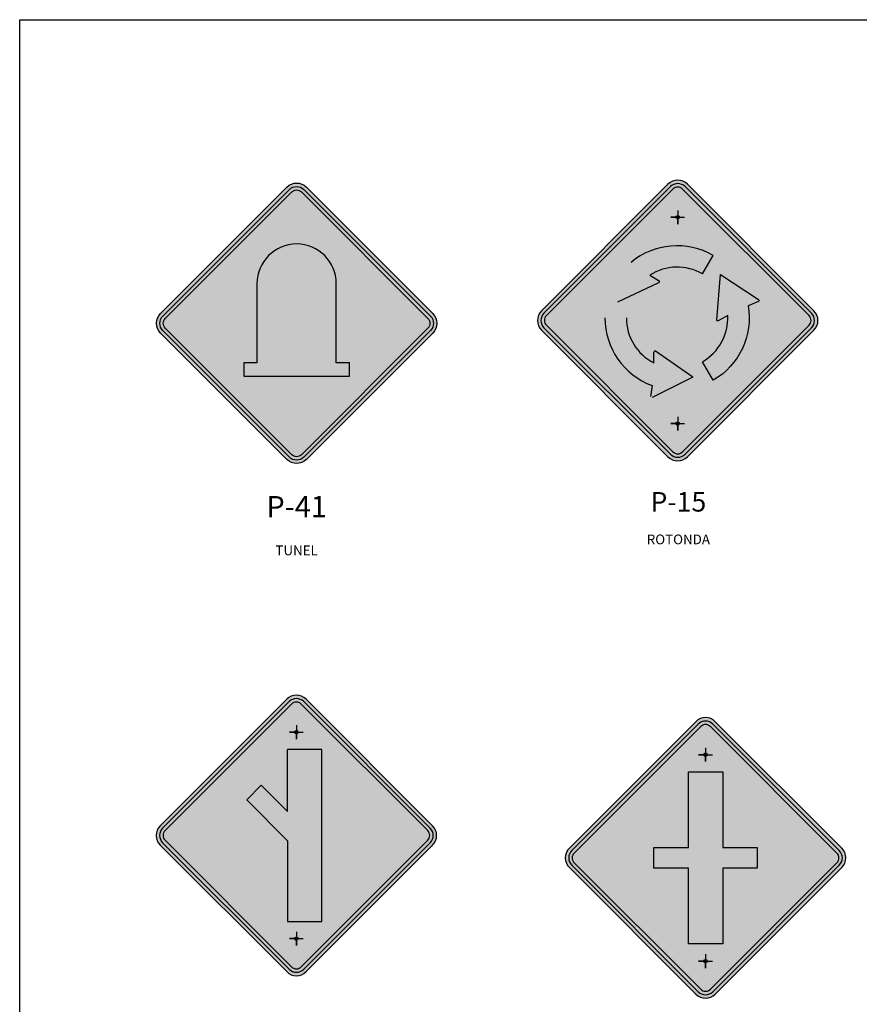
# Model space of a CAD drawing. Units: metres. Extents: x -141 to 817231, y -335 to 9084166.
# Drawn here: x 838 to 841, y -116 to -112 of the extents above; entities that cross this region are included whole.
import ezdxf
from ezdxf.enums import TextEntityAlignment as Align

# ---------------------------------------------------------------- set-up
doc = ezdxf.new("R2010")
doc.units = ezdxf.units.M
doc.header["$MEASUREMENT"] = 0
doc.layers.get('0').update_dxf_attribs({"color": 4, "linetype": 'CONTINUOUS'})
for name, color, linetype in [('cuadro señal', 2, 'CONTINUOUS'), ('DESCRIP', 5, 'CONTINUOUS'), ('Descripcion', 5, 'CONTINUOUS'), ('Señal in', 2, 'CONTINUOUS'), ('Señal in - borde de panel', 2, 'CONTINUOUS'), ('Señal in - Hacth Señales', 7, 'CONTINUOUS'), ('Señal in - Hatch Señales (color 52)', 52, 'CONTINUOUS')]:
    doc.layers.add(name, color=color, linetype=linetype)
doc.styles.add('SANSSERIFBOLD', font='sasb____.pfb', dxfattribs={"height": 13.5})
doc.styles.add('TECHNIC', font='arial.ttf', dxfattribs={"height": 7.5})

# ---------------------------------------------------------------- blocks, each defined once
blk = doc.blocks.new('R-15')
h = blk.add_hatch(color=52)
h.dxf.hatch_style = 1
h.paths.add_polyline_path([(-0.01839607013516478, 0.03363587362404669, 0.4142135623730258), (0.01839607013528066, 0.03363587362404891), (0.4966938936515809, 0.5119336971402922, 0.4142135623731297), (0.4966938936515808, 0.5487258374107861), (0.01839607013528055, 1.02702366092703, 0.4142135623730951), (-0.01839607013516905, 1.027023660927027), (-0.496693893651469, 0.5487258374106706, 0.4142135623731299), (-0.4966938936514646, 0.511933697140176)])
h.paths.add_polyline_path([(0.1473443961680232, 0.5326282157737552), (0.161799597964773, 0.704285367029371), (0.3058391737940452, 0.6092649656085372, -0.6010705037767902), (0.3051640723854211, 0.6021625829730483), (0.2663181768792812, 0.5860303534750955, -0.3139034708442148), (0.1338925958852997, 0.3039153263948151), (0.09349824522860216, 0.3738803978131671, 0.2803709702459622), (0.1892299768782095, 0.5489113306625626), (0.1533469985617826, 0.5287669147998512, -0.6015914498291853)], flags=16)
h.paths.add_polyline_path([(0.006503992970019652, 0.1400901890811781, -1), (-0.006503992969792278, 0.1400901890811781, -1)], flags=16)
h.paths.add_polyline_path([(-0.006503992969792278, 0.9205693454699002, -1), (0.006503992970019648, 0.9205693454699002, -1)], flags=16)
h = blk.add_hatch(color=52)
h.dxf.hatch_style = 1
h.paths.add_polyline_path([(1.13686837721616e-13, 0.9270733384398113, 0.4142135623730951), (-0.006503992969783212, 0.9205693454699002), (1.13686837721616e-13, 0.9205693454699002)])
h.paths.add_polyline_path([(1.13686837721616e-13, 0.9270733384398113), (1.13686837721616e-13, 0.9205693454699002), (0.006503992970010586, 0.9205693454699002, 0.4142135623730951)])
h.paths.add_polyline_path([(0.006503992970010586, 0.9205693454699002), (1.13686837721616e-13, 0.9205693454699002), (1.13686837721616e-13, 0.9140653524999891, 0.4142135623730951)])
h.paths.add_polyline_path([(1.13686837721616e-13, 0.9205693454699002), (-0.006503992969783212, 0.9205693454699002, 0.4142135623730951), (1.13686837721616e-13, 0.9140653524999891)])
h = blk.add_hatch(color=52)
h.dxf.hatch_style = 1
h.paths.add_polyline_path([(0.006503992970010586, 0.1400901890811781), (1.13686837721616e-13, 0.1400901890811781), (1.13686837721616e-13, 0.133586196111267, 0.4142135623730951)])
h.paths.add_polyline_path([(1.13686837721616e-13, 0.1400901890811781), (-0.006503992969783212, 0.1400901890811781, 0.4142135623730951), (1.13686837721616e-13, 0.133586196111267)])
h.paths.add_polyline_path([(1.13686837721616e-13, 0.1465941820510892, 0.4142135623730951), (-0.006503992969783212, 0.1400901890811781), (1.13686837721616e-13, 0.1400901890811781)])
h.paths.add_polyline_path([(1.13686837721616e-13, 0.1465941820510892), (1.13686837721616e-13, 0.1400901890811781), (0.006503992970010586, 0.1400901890811781, 0.4142135623730951)])
at = {"layer": 'cuadro señal'}
h = blk.add_hatch(color=1, dxfattribs=at)
edge = h.paths.add_edge_path()
edge.add_line((-0.1059488604404351, 0.7016051085764303), (-0.07056179253959272, 0.6806017485712061))
edge.add_arc((-0.07262352116345028, 0.6771280901272405), 0.004039435050146582, -64.81350538876808, 59.30950705186012, ccw=False)
edge.add_line((-0.07090447496671004, 0.6734726886395919), (-0.2267915289285156, 0.600162685595734))
edge.add_line((-0.2267915289285156, 0.600162690298248), (-0.2165212338419451, 0.7724148186580209))
edge.add_arc((-0.2124889598051141, 0.7721744022558426), 0.004039435050146582, 52.552525037211694, 176.5878580465209, ccw=False)
edge.add_line((-0.2100328464428003, 0.7753813525009576), (-0.1766389737957752, 0.7498059379334308))
edge.add_arc((-0.002438337213561681, 0.5400474306754859), 0.2726618658848943, 59.999999958488786, 129.7090166041152, ccw=False)
edge.add_line((0.1338925957384163, 0.7761795349561282), (0.09349824522871586, 0.7062144682402902))
edge.add_arc((-0.002438337213561681, 0.5400474306754859), 0.1918731648819627, 59.99999995848886, 122.6478173835289)
h = blk.add_hatch(color=1, dxfattribs=at)
edge = h.paths.add_edge_path()
edge.add_line((0.1617995979647731, 0.704285367029371), (0.3058391735140731, 0.6092649657932157))
edge.add_arc((0.3036148277354869, 0.6058931216382462), 0.004039435050146582, -67.4474749882122, 56.5878579875876, ccw=False)
edge.add_line((0.3051640730884628, 0.602162583265013), (0.2663181768793947, 0.5860303487725815))
edge.add_arc((-0.002438337213561681, 0.5400474306754859), 0.2726618658848943, -59.9999999584889, 9.709016501188216, ccw=False)
edge.add_line((0.1338925957384163, 0.3039153263948151), (0.09349824522871586, 0.3738803931106531))
edge.add_arc((-0.002438337213561681, 0.5400474306754859), 0.1918731648819627, 300.0000000415112, 362.6478174040611)
edge.add_line((0.1892299768782095, 0.5489113306625626), (0.1533469976853894, 0.5287669143903884))
edge.add_arc((0.1513695846808787, 0.5322892533349517), 0.004039435050146582, 175.1864946870096, 299.30950701282495, ccw=False)
edge.add_line((0.1473443961680232, 0.5326282157737552), (0.1617995979647731, 0.7042853670293567))
h = blk.add_hatch(color=1, dxfattribs=at)
edge = h.paths.add_edge_path()
edge.add_arc((-0.002438337213561681, 0.5400474306754859), 0.1918731648819627, 180, 242.6478174408518)
edge.add_line((-0.09059612807811845, 0.3696258480849224), (-0.09010021663925727, 0.4107736337673629))
edge.add_arc((-0.0860610748640056, 0.4107249532667652), 0.004039435050146582, 55.18649459718279, 179.3095070831578, ccw=False)
edge.add_line((-0.08375493269488743, 0.4140413876130964), (0.05767691947016829, 0.3156942394013527))
edge.add_line((0.05767691932328489, 0.3156942394013527), (-0.09663295131258565, 0.238462502872693))
edge.add_arc((-0.09844087957083048, 0.2420747681323689), 0.004039435050146582, 172.5525249073862, 296.58785798319434, ccw=False)
edge.add_line((-0.1024462381391231, 0.2425983468554023), (-0.09699421472396352, 0.2843060006178746))
edge.add_arc((-0.002438337213561681, 0.5400474306754859), 0.2726618658848943, 180, 249.70901652852, ccw=False)
edge.add_line((-0.2751002031171765, 0.5400474306754859), (-0.1943115020977757, 0.5400474306754859))
at = {"layer": 'Señal in'}
h = blk.add_hatch(color=52, dxfattribs=at)
edge = h.paths.add_edge_path()
edge.add_line((-0.5150899637868633, 0.4935376270050398), (-0.03679214027044964, 0.01523980348879661))
edge.add_arc((1.13686837721616e-13, 0.05203194375930309), 0.05203194375932377, 224.9999999999557, 314.9999999999557)
edge.add_line((0.03679214027056332, 0.01523980348879661), (0.515089963786636, 0.4935376270050398))
edge.add_arc((0.4782978235161863, 0.530329767275532), 0.05203194375923333, 314.9999999999667, 405.0000000000221)
edge.add_line((0.515089963786636, 0.5671219075460101), (0.03679214027056332, 1.045419731062282))
edge.add_arc((1.13686837721616e-13, 1.008627590791775), 0.05203194375924338, 45.00000000004427, 135.0000000000443)
edge.add_line((-0.03679214027044964, 1.045419731062282), (-0.5150899637868633, 0.5671219075460101))
edge.add_arc((-0.4782978235164137, 0.530329767275532), 0.05203194375922329, 134.9999999999779, 225.0000000000332)
edge = h.paths.add_edge_path(flags=16)
edge.add_arc((0, 0.05203194375928888), 0.03902395781944259, 225, 315)
edge.add_line((0.02759410520286565, 0.02443783855642323), (0.5058919287192793, 0.5027356620726664))
edge.add_arc((0.4782978235164137, 0.530329767275532), 0.03902395781944259, 315, 405.0000000000147)
edge.add_line((0.5058919287192793, 0.5579238724784119), (0.02759410520286565, 1.036221695994655))
edge.add_arc((0, 1.008627590791789), 0.03902395781944259, 45, 135)
edge.add_line((-0.02759410520286565, 1.036221695994655), (-0.5058919287191657, 0.5579238724784119))
edge.add_arc((-0.4782978235163, 0.530329767275532), 0.03902395781945264, 134.9999999999852, 225)
edge.add_line((-0.5058919287191657, 0.5027356620726664), (-0.02759410520286565, 0.02443783855642323))
h = blk.add_hatch(color=1, dxfattribs=at)
edge = h.paths.add_edge_path()
edge.add_arc((0, 0.05203194375928888), 0.03902395781944259, 225, 315)
edge.add_line((0.02759410520286565, 0.02443783855642323), (0.5058919287192793, 0.5027356620726664))
edge.add_arc((0.4782978235164137, 0.530329767275532), 0.03902395781944259, 315, 405.0000000000147)
edge.add_line((0.5058919287192793, 0.5579238724784119), (0.02759410520286565, 1.036221695994655))
edge.add_arc((0, 1.008627590791789), 0.03902395781944259, 45, 135)
edge.add_line((-0.02759410520286565, 1.036221695994655), (-0.5058919287191657, 0.5579238724784119))
edge.add_arc((-0.4782978235163, 0.530329767275532), 0.03902395781945264, 134.9999999999852, 225)
edge.add_line((-0.5058919287191657, 0.5027356620726664), (-0.02759410520286565, 0.02443783855642323))
edge = h.paths.add_edge_path(flags=16)
edge.add_arc((0, 0.05203194375927467), 0.0260159718795614, 225.0000000000885, 315.0000000000885)
edge.add_line((0.01839607013528166, 0.03363587362404985), (0.4966938936515817, 0.511933697140293))
edge.add_arc((0.4782978235163, 0.530329767275532), 0.02601597187965184, 315.0000000000664, 404.9999999999557)
edge.add_line((0.4966938936515817, 0.5487258374107853), (0.01839607013528166, 1.027023660927028))
edge.add_arc((0, 1.008627590791804), 0.02601597187964179, 44.99999999991148, 134.9999999999115)
edge.add_line((-0.01839607013516797, 1.027023660927028), (-0.4966938936513543, 0.5487258374107853))
edge.add_arc((-0.4782978235161863, 0.5303297672754184), 0.02601597187966189, 134.9999999996902, 224.9999999995795)
edge.add_line((-0.4966938936515817, 0.511933697140293), (-0.01839607013516797, 0.03363587362404985))
at = {"layer": 'cuadro señal'}
for p, q in [((0.09349824522860217, 0.7062144635377905), (0.1338925957384163, 0.7761795349561282)), ((-0.2267915289285156, 0.600162690298248), (-0.07090447496671004, 0.6734726886395919)), ((-0.1059488604404351, 0.7016051085764303), (-0.07056179253959272, 0.6806017485712061)), ((-0.09059612807811845, 0.3696258480849224), (-0.09010021663925727, 0.4107736337673771)), ((0.05767691932328489, 0.3156942394013527), (-0.08375493269488743, 0.4140413876130964))]:
    blk.add_line(p, q, dxfattribs=at)
for points in [[(-0.5150899637868633, 0.4935376270050398), (-0.03679214027044964, 0.01523980348879661, 0.4142135623730951), (0.03679214027056332, 0.01523980348879661), (0.515089963786636, 0.4935376270050398, 0.4142135623730951), (0.515089963786636, 0.5671219075460101), (0.03679214027056332, 1.045419731062282, 0.4142135623730951), (-0.03679214027044964, 1.045419731062282), (-0.5150899637868633, 0.5671219075460101, 0.4142135623730951)], [(-0.02759410520286565, 0.02443783855642323, 0.4142135623730951), (0.02759410520286565, 0.02443783855642323), (0.5058919287192793, 0.5027356620726664, 0.4142135623730951), (0.5058919287192793, 0.5579238724784119), (0.02759410520286565, 1.036221695994655, 0.4142135623730951), (-0.02759410520286565, 1.036221695994655), (-0.5058919287191657, 0.5579238724784119, 0.4142135623730951), (-0.5058919287191657, 0.5027356620726664)], [(-0.01839607013516797, 0.03363587362404985, 0.4142135623730926), (0.01839607013528166, 0.03363587362404985), (0.4966938936515817, 0.511933697140293, 0.4142135623731044), (0.4966938936515817, 0.5487258374107853), (0.01839607013528166, 1.027023660927028, 0.4142135623730956), (-0.01839607013516797, 1.027023660927028), (-0.4966938936513543, 0.5487258374107853, 0.4142135623730926), (-0.4966938936515817, 0.511933697140293)], [(0.1892299768782095, 0.5489113306625626), (0.1533469978323865, 0.5287669143903742, -0.6015913793239617), (0.1473443961680232, 0.5326282157737552), (0.1617995979647731, 0.704285367029371), (0.3058391735140731, 0.6092649657932299, -0.601070467898878), (0.3051640730884628, 0.602162583265013), (0.2663181768792811, 0.5860303534750955, -0.3139034708442148), (0.1338925958852997, 0.3039153263948151), (0.09349824522860217, 0.3738803978131671, 0.2803709702459624)]]:
    blk.add_lwpolyline(points, format="xyb", close=True, dxfattribs=at)
for points in [[(0.05767691932328489, 0.3156942394013527), (-0.09663295116570225, 0.2384625075752069)], [(-0.09699421472407721, 0.2843060006178746), (-0.1024462381391231, 0.2425983468554023)]]:
    blk.add_lwpolyline(points, dxfattribs=at)
for centre, radius, start, end in [((-0.002438337213561681, 0.5400474306754859), 0.2726618658848943, 59.99999995270493, 129.7090166092664), ((-0.002438337213561681, 0.5400474306754859), 0.1918731648819627, 59.99999995270493, 122.6478173442098), ((-0.07262352116345028, 0.6771280901272405), 0.004039435050146582, 295.1864946474541, 59.30950708626084), ((-0.002438337213561681, 0.5400474306754859), 0.2726618658848943, 180, 249.709016497228), ((-0.002438337213561681, 0.5400474306754859), 0.1918731648819627, 180, 242.6478174704557), ((-0.0860610748640056, 0.4107249532667652), 0.004039435050146582, 55.18649459719332, 179.3095070831585)]:
    blk.add_arc(centre, radius, start, end, dxfattribs=at)
at = {"layer": 'Señal in'}
for p, q in [((1.13686837721616e-13, 0.9465853173495162), (1.13686837721616e-13, 0.8945533735902842)), ((1.13686837721616e-13, 0.9205693454699002), (-0.0260159718795876, 0.9205693454699002)), ((1.13686837721616e-13, 0.9205693454699002), (-0.0260159718795876, 0.9205693454699002)), ((-0.0260159718795876, 0.9205693454699002), (0.0260159718795876, 0.9205693454699002)), ((1.13686837721616e-13, 0.8945533735902842), (1.13686837721616e-13, 0.9205693454699002)), ((1.13686837721616e-13, 0.8945533735902842), (1.13686837721616e-13, 0.9205693454699002)), ((1.13686837721616e-13, 0.1661061609607941), (1.13686837721616e-13, 0.1140742172015621)), ((1.13686837721616e-13, 0.1400901890811781), (-0.0260159718795876, 0.1400901890811781)), ((1.13686837721616e-13, 0.1400901890811781), (-0.0260159718795876, 0.1400901890811781)), ((-0.0260159718795876, 0.1400901890811781), (0.0260159718795876, 0.1400901890811781)), ((1.13686837721616e-13, 0.1140742172015621), (1.13686837721616e-13, 0.1400901890811781)), ((1.13686837721616e-13, 0.1140742172015621), (1.13686837721616e-13, 0.1400901890811781))]:
    blk.add_line(p, q, dxfattribs=at)
for centre in [(1.13686837721616e-13, 0.9205693454699002), (1.13686837721616e-13, 0.1400901890811781)]:
    blk.add_circle(centre, 0.006503992969905964, dxfattribs=at)
blk = doc.blocks.new('P-41')
at = {"layer": 'Señal in - Hacth Señales'}
h = blk.add_hatch(color=1, dxfattribs=at)
edge = h.paths.add_edge_path()
edge.add_arc((1.13686837721616e-13, 0.05203194375916098), 0.03902395781928181, 225, 315, ccw=False)
edge.add_line((-0.02759410520263827, 0.02443783855640902), (-0.505891928719052, 0.5027356620726806))
edge.add_arc((-0.4782978235161863, 0.5303297672755463), 0.03902395781944259, 135, 225, ccw=False)
edge.add_line((-0.505891928719052, 0.5579238724784119), (-0.02759410520263827, 1.036221695994712))
edge.add_arc((1.13686837721616e-13, 1.00862759079196), 0.03902395781928181, 405, 495, ccw=False)
edge.add_line((0.02759410520286565, 1.036221695994712), (0.505891928719052, 0.5579238724784119))
edge.add_arc((0.4782978235161863, 0.5303297672755463), 0.03902395781944259, 315, 405, ccw=False)
edge.add_line((0.505891928719052, 0.5027356620726806), (0.02759410520286565, 0.02443783855640902))
edge = h.paths.add_edge_path(flags=16)
edge.add_arc((0, 0.05203194375933151), 0.02601597187968198, 225, 315, ccw=False)
edge.add_line((-0.01839607013528166, 0.03363587362404985), (-0.496693893651468, 0.5119336971403214))
edge.add_arc((-0.4782978235161863, 0.5303297672755605), 0.02601597187965184, 135.0000000000664, 224.9999999999336, ccw=False)
edge.add_line((-0.496693893651468, 0.5487258374107995), (-0.01839607013528166, 1.027023660927071))
edge.add_arc((0, 1.008627590791789), 0.02601597187968198, 405, 495, ccw=False)
edge.add_line((0.01839607013528166, 1.027023660927071), (0.4966938936516954, 0.5487258374107995))
edge.add_arc((0.4782978235164137, 0.5303297672755605), 0.02601597187965184, 315.0000000000664, 404.9999999999336, ccw=False)
edge.add_line((0.4966938936516954, 0.5119336971403214), (0.01839607013528166, 0.03363587362404985))
h = blk.add_hatch(color=1, dxfattribs=at)
edge = h.paths.add_edge_path()
edge.add_line((0.1999999999998181, 0.3303297672755576), (0.1999999999998181, 0.3803297672755548))
edge.add_line((0.1999999999998181, 0.3803297672755548), (0.1499999999998636, 0.3803297672755548))
edge.add_line((0.1499999999998636, 0.3803297672755548), (0.1499999999998636, 0.6803297672755519))
edge.add_arc((-1.13686837721616e-13, 0.6803297672755519), 0.1499999999999773, 0, 180)
edge.add_line((-0.1500000000000909, 0.6803297672755519), (-0.1500000000000909, 0.3803297672755548))
edge.add_line((-0.1500000000000909, 0.3803297672755548), (-0.2000000000000455, 0.3803297672755548))
edge.add_line((-0.2000000000000455, 0.3803297672755548), (-0.2000000000000455, 0.3303297672755576))
edge.add_line((-0.2000000000000455, 0.3303297672755576), (0.1999999999998181, 0.3303297672755576))
at = {"layer": 'Señal in - Hatch Señales (color 52)'}
h = blk.add_hatch(color=256, dxfattribs=at)
edge = h.paths.add_edge_path(flags=16)
edge.add_arc((1.13686837721616e-13, 0.05203194375916098), 0.03902395781928181, 225, 315, ccw=False)
edge.add_line((-0.02759410520263827, 0.02443783855640902), (-0.505891928719052, 0.5027356620726806))
edge.add_arc((-0.4782978235161863, 0.5303297672755463), 0.03902395781944259, 135, 225, ccw=False)
edge.add_line((-0.505891928719052, 0.5579238724784119), (-0.02759410520263827, 1.036221695994712))
edge.add_arc((1.13686837721616e-13, 1.00862759079196), 0.03902395781928181, 405, 495, ccw=False)
edge.add_line((0.02759410520286565, 1.036221695994712), (0.505891928719052, 0.5579238724784119))
edge.add_arc((0.4782978235161863, 0.5303297672755463), 0.03902395781944259, 315, 405, ccw=False)
edge.add_line((0.505891928719052, 0.5027356620726806), (0.02759410520286565, 0.02443783855640902))
edge = h.paths.add_edge_path()
edge.add_line((0.5150899637868633, 0.4935376270050682), (0.03679214027044964, 0.01523980348879661))
edge.add_arc((0, 0.05203194375924625), 0.05203194375920319, 225, 315, ccw=False)
edge.add_line((-0.03679214027044964, 0.01523980348879661), (-0.5150899637868633, 0.4935376270050682))
edge.add_arc((-0.4782978235164137, 0.5303297672755605), 0.05203194375923333, 134.9999999999668, 225.0000000000332, ccw=False)
edge.add_line((-0.5150899637868633, 0.5671219075460527), (-0.03679214027044964, 1.045419731062324))
edge.add_arc((0, 1.008627590791875), 0.05203194375920319, 405, 495, ccw=False)
edge.add_line((0.03679214027044964, 1.045419731062324), (0.5150899637868633, 0.5671219075460527))
edge.add_arc((0.4782978235164137, 0.5303297672755605), 0.05203194375923333, 314.9999999999668, 405.0000000000332, ccw=False)
h = blk.add_hatch(color=256, dxfattribs=at)
edge = h.paths.add_edge_path()
edge.add_arc((0, 0.05203194375933151), 0.02601597187968198, 225, 315, ccw=False)
edge.add_line((-0.01839607013528166, 0.03363587362404985), (-0.496693893651468, 0.5119336971403214))
edge.add_arc((-0.4782978235161863, 0.5303297672755605), 0.02601597187965184, 135.0000000000664, 224.9999999999336, ccw=False)
edge.add_line((-0.496693893651468, 0.5487258374107995), (-0.01839607013528166, 1.027023660927071))
edge.add_arc((0, 1.008627590791789), 0.02601597187968198, 45, 135, ccw=False)
edge.add_line((0.01839607013528166, 1.027023660927071), (0.4966938936516954, 0.5487258374107995))
edge.add_arc((0.4782978235164137, 0.5303297672755605), 0.02601597187965184, -44.99999999993361, 44.99999999993361, ccw=False)
edge.add_line((0.4966938936516954, 0.5119336971403214), (0.01839607013528166, 0.03363587362404985))
at = {"layer": 'Señal in - borde de panel'}
for points in [[(0.5150899637868633, 0.4935376270050682), (0.03679214027044964, 0.01523980348879661, -0.4142135623730951), (-0.03679214027044964, 0.01523980348879661), (-0.5150899637868633, 0.4935376270050682, -0.4142135623730951), (-0.5150899637868633, 0.5671219075460527), (-0.03679214027044964, 1.045419731062324, -0.4142135623730951), (0.03679214027044964, 1.045419731062324), (0.5150899637868633, 0.5671219075460527, -0.4142135623730951)], [(0.02759410520286565, 0.02443783855640902, -0.4142135623730951), (-0.02759410520263827, 0.02443783855640902), (-0.505891928719052, 0.5027356620726806, -0.4142135623730951), (-0.505891928719052, 0.5579238724784119), (-0.02759410520263827, 1.036221695994712, -0.4142135623730951), (0.02759410520286565, 1.036221695994712), (0.505891928719052, 0.5579238724784119, -0.4142135623730951), (0.505891928719052, 0.5027356620726806)], [(0.01839607013528166, 0.03363587362404985, -0.4142135623730926), (-0.01839607013528166, 0.03363587362404985), (-0.496693893651468, 0.5119336971403214, -0.4142135623731044), (-0.496693893651468, 0.5487258374107995), (-0.01839607013528166, 1.027023660927071, -0.4142135623730956), (0.01839607013528166, 1.027023660927071), (0.4966938936516954, 0.5487258374107995, -0.4142135623730926), (0.4966938936516954, 0.5119336971403214)], [(0.01839607013528166, 0.03363587362404985, -0.4142135623730926), (-0.01839607013528166, 0.03363587362404985), (-0.496693893651468, 0.5119336971403214, -0.4142135623731044), (-0.496693893651468, 0.5487258374107995), (-0.01839607013528166, 1.027023660927071, -0.4142135623730956), (0.01839607013528166, 1.027023660927071), (0.4966938936516954, 0.5487258374107995, -0.4142135623730926), (0.4966938936516954, 0.5119336971403214)], [(0.01839607013528166, 0.03363587362404985, -0.4142135623730926), (-0.01839607013528166, 0.03363587362404985), (-0.496693893651468, 0.5119336971403214, -0.4142135623731044), (-0.496693893651468, 0.5487258374107995), (-0.01839607013528166, 1.027023660927071, -0.4142135623730956), (0.01839607013528166, 1.027023660927071), (0.4966938936516954, 0.5487258374107995, -0.4142135623730926), (0.4966938936516954, 0.5119336971403214)], [(0.1999999999998181, 0.3303297672755576), (0.1999999999998181, 0.3803297672755548), (0.1499999999998636, 0.3803297672755548), (0.1499999999998636, 0.6803297672755519, 0.9999999999999999), (-0.1500000000000909, 0.6803297672755519), (-0.1500000000000909, 0.3803297672755548), (-0.2000000000000455, 0.3803297672755548), (-0.2000000000000455, 0.3303297672755576)]]:
    blk.add_lwpolyline(points, format="xyb", close=True, dxfattribs=at)
blk = doc.blocks.new('P-11')
at = {"layer": 'Señal in'}
h = blk.add_hatch(color=52, dxfattribs=at)
edge = h.paths.add_edge_path(flags=16)
edge.add_arc((-2.273736754432321e-13, 0.05203194375927467), 0.03902395781944259, 225, 315)
edge.add_line((0.02759410520263827, 0.02443783855640902), (0.505891928719052, 0.5027356620726806))
edge.add_arc((0.4782978235161863, 0.5303297672755463), 0.03902395781944259, 315, 404.9999999999999)
edge.add_line((0.505891928719052, 0.5579238724784119), (0.02759410520263827, 1.036221695994712))
edge.add_arc((-2.273736754432321e-13, 1.008627590791846), 0.03902395781944259, 45, 135)
edge.add_line((-0.02759410520309302, 1.036221695994712), (-0.5058919287192793, 0.5579238724784119))
edge.add_arc((-0.4782978235164137, 0.5303297672755463), 0.03902395781944259, 135, 225)
edge.add_line((-0.5058919287192793, 0.5027356620726806), (-0.02759410520309302, 0.02443783855640902))
edge = h.paths.add_edge_path()
edge.add_line((-0.5150899637868633, 0.4935376270050682), (-0.03679214027044964, 0.01523980348879661))
edge.add_arc((0, 0.05203194375924625), 0.05203194375920319, 225, 315)
edge.add_line((0.03679214027044964, 0.01523980348879661), (0.515089963786636, 0.4935376270050682))
edge.add_arc((0.4782978235161863, 0.5303297672755605), 0.05203194375923333, 314.9999999999667, 405.0000000000333)
edge.add_line((0.515089963786636, 0.5671219075460527), (0.03679214027044964, 1.045419731062324))
edge.add_arc((0, 1.008627590791875), 0.05203194375920319, 45, 135)
edge.add_line((-0.03679214027044964, 1.045419731062324), (-0.5150899637868633, 0.5671219075460527))
edge.add_arc((-0.4782978235164137, 0.5303297672755605), 0.05203194375923333, 134.9999999999668, 225.0000000000332)
h = blk.add_hatch(color=1, dxfattribs=at)
edge = h.paths.add_edge_path()
edge.add_arc((-2.273736754432321e-13, 0.05203194375927467), 0.03902395781944259, 225, 315)
edge.add_line((0.02759410520263827, 0.02443783855640902), (0.505891928719052, 0.5027356620726806))
edge.add_arc((0.4782978235161863, 0.5303297672755463), 0.03902395781944259, 315, 404.9999999999999)
edge.add_line((0.505891928719052, 0.5579238724784119), (0.02759410520263827, 1.036221695994712))
edge.add_arc((-2.273736754432321e-13, 1.008627590791846), 0.03902395781944259, 45, 135)
edge.add_line((-0.02759410520309302, 1.036221695994712), (-0.5058919287192793, 0.5579238724784119))
edge.add_arc((-0.4782978235164137, 0.5303297672755463), 0.03902395781944259, 135, 225)
edge.add_line((-0.5058919287192793, 0.5027356620726806), (-0.02759410520309302, 0.02443783855640902))
edge = h.paths.add_edge_path(flags=16)
edge.add_arc((-1.13686837721616e-13, 0.05203194375921782), 0.0260159718795212, 225, 315)
edge.add_line((0.01839607013505429, 0.03363587362404985), (0.4966938936512406, 0.5119336971403214))
edge.add_arc((0.478297823515959, 0.5303297672755605), 0.02601597187965184, 315.0000000000664, 404.9999999999336)
edge.add_line((0.4966938936512406, 0.5487258374107995), (0.01839607013505429, 1.027023660927071))
edge.add_arc((-1.13686837721616e-13, 1.008627590791903), 0.0260159718795212, 45, 135)
edge.add_line((-0.01839607013528166, 1.027023660927071), (-0.4966938936516954, 0.5487258374107995))
edge.add_arc((-0.4782978235164137, 0.5303297672755605), 0.02601597187965184, 135.0000000000664, 224.9999999999336)
edge.add_line((-0.4966938936516954, 0.5119336971403214), (-0.01839607013528166, 0.03363587362404985))
h = blk.add_hatch(color=52, dxfattribs=at)
edge = h.paths.add_edge_path(flags=0)
edge.add_arc((-1.13686837721616e-13, 0.05203194375921782), 0.0260159718795212, 225, 315)
edge.add_line((0.01839607013505429, 0.03363587362404985), (0.4966938936512406, 0.5119336971403214))
edge.add_arc((0.478297823515959, 0.5303297672755605), 0.02601597187965184, 315.0000000000664, 404.9999999999336)
edge.add_line((0.4966938936512406, 0.5487258374107995), (0.01839607013505429, 1.027023660927071))
edge.add_arc((-1.13686837721616e-13, 1.008627590791903), 0.0260159718795212, 45, 135)
edge.add_line((-0.01839607013528166, 1.027023660927071), (-0.4966938936516954, 0.5487258374107995))
edge.add_arc((-0.4782978235164137, 0.5303297672755605), 0.02601597187965184, 135.0000000000664, 224.9999999999336)
edge.add_line((-0.4966938936516954, 0.5119336971403214), (-0.01839607013528166, 0.03363587362404985))
edge = h.paths.add_edge_path(flags=17)
edge.add_arc((-1.13686837721616e-13, 0.05203194375921782), 0.0260159718795212, 225, 315)
edge.add_line((0.01839607013505429, 0.03363587362404985), (0.4966938936512406, 0.5119336971403214))
edge.add_arc((0.478297823515959, 0.5303297672755605), 0.02601597187965184, 315.0000000000664, 404.9999999999336)
edge.add_line((0.4966938936512406, 0.5487258374107995), (0.01839607013505429, 1.027023660927071))
edge.add_arc((-1.13686837721616e-13, 1.008627590791903), 0.0260159718795212, 45, 135)
edge.add_line((-0.01839607013528166, 1.027023660927071), (-0.4966938936516954, 0.5487258374107995))
edge.add_arc((-0.4782978235164137, 0.5303297672755605), 0.02601597187965184, 135.0000000000664, 224.9999999999336)
edge.add_line((-0.4966938936516954, 0.5119336971403214), (-0.01839607013528166, 0.03363587362404985))
edge = h.paths.add_edge_path(flags=17)
edge.add_arc((-1.13686837721616e-13, 0.05203194375921782), 0.0260159718795212, 225, 315)
edge.add_line((0.01839607013505429, 0.03363587362404985), (0.4966938936512406, 0.5119336971403214))
edge.add_arc((0.478297823515959, 0.5303297672755605), 0.02601597187965184, 315.0000000000664, 404.9999999999336)
edge.add_line((0.4966938936512406, 0.5487258374107995), (0.01839607013505429, 1.027023660927071))
edge.add_arc((-1.13686837721616e-13, 1.008627590791903), 0.0260159718795212, 45, 135)
edge.add_line((-0.01839607013528166, 1.027023660927071), (-0.4966938936516954, 0.5487258374107995))
edge.add_arc((-0.4782978235164137, 0.5303297672755605), 0.02601597187965184, 135.0000000000664, 224.9999999999336)
edge.add_line((-0.4966938936516954, 0.5119336971403214), (-0.01839607013528166, 0.03363587362404985))
h.paths.add_polyline_path([(-0.195119789097248, 0.491305809456108), (-0.195119789097248, 0.5693537250949845), (-0.06503992969908268, 0.5693537250949561), (-0.06503992969908268, 0.8555294157708744), (0.06503992969908268, 0.8555294157708744), (0.06503992969908268, 0.5693537250949845), (0.1951197890970207, 0.5693537250949845), (0.1951197890970207, 0.491305809456108), (0.06503992969908268, 0.491305809456108), (0.06503992969908268, 0.2051301187802466), (-0.06503992969908268, 0.2051301187802466), (-0.06503992969908268, 0.491305809456108)], flags=0)
blk.add_hatch(color=1, dxfattribs=at).paths.add_polyline_path([(-0.195119789097248, 0.491305809456108), (-0.195119789097248, 0.5693537250949845), (-0.06503992969908268, 0.5693537250949561), (-0.06503992969908268, 0.8555294157708744), (0.06503992969908268, 0.8555294157708744), (0.06503992969908268, 0.5693537250949845), (0.1951197890970207, 0.5693537250949845), (0.1951197890970207, 0.491305809456108), (0.06503992969908268, 0.491305809456108), (0.06503992969908268, 0.2051301187802466), (-0.06503992969908268, 0.2051301187802466), (-0.06503992969908268, 0.491305809456108)])
at = {"layer": 'cuadro señal'}
for points in [[(-0.5150899637868633, 0.4935376270050682), (-0.03679214027044964, 0.01523980348879661, 0.4142135623730951), (0.03679214027044964, 0.01523980348879661), (0.515089963786636, 0.4935376270050682, 0.4142135623730951), (0.515089963786636, 0.5671219075460527), (0.03679214027044964, 1.045419731062324, 0.4142135623730951), (-0.03679214027044964, 1.045419731062324), (-0.5150899637868633, 0.5671219075460527, 0.4142135623730951)], [(-0.02759410520309302, 0.02443783855640902, 0.4142135623730951), (0.02759410520263827, 0.02443783855640902), (0.505891928719052, 0.5027356620726806, 0.4142135623730951), (0.505891928719052, 0.5579238724784119), (0.02759410520263827, 1.036221695994712, 0.4142135623730951), (-0.02759410520309302, 1.036221695994712), (-0.5058919287192793, 0.5579238724784119, 0.4142135623730951), (-0.5058919287192793, 0.5027356620726806)], [(-0.01839607013528166, 0.03363587362404985, 0.4142135623730926), (0.01839607013505429, 0.03363587362404985), (0.4966938936512406, 0.5119336971403214, 0.4142135623731044), (0.4966938936512406, 0.5487258374107995), (0.01839607013505429, 1.027023660927071, 0.4142135623730956), (-0.01839607013528166, 1.027023660927071), (-0.4966938936516954, 0.5487258374107995, 0.4142135623730926), (-0.4966938936516954, 0.5119336971403214)], [(-0.01839607013528166, 0.03363587362404985, 0.4142135623730926), (0.01839607013505429, 0.03363587362404985), (0.4966938936512406, 0.5119336971403214, 0.4142135623731044), (0.4966938936512406, 0.5487258374107995), (0.01839607013505429, 1.027023660927071, 0.4142135623730956), (-0.01839607013528166, 1.027023660927071), (-0.4966938936516954, 0.5487258374107995, 0.4142135623730926), (-0.4966938936516954, 0.5119336971403214)], [(-0.01839607013528166, 0.03363587362404985, 0.4142135623730926), (0.01839607013505429, 0.03363587362404985), (0.4966938936512406, 0.5119336971403214, 0.4142135623731044), (0.4966938936512406, 0.5487258374107995), (0.01839607013505429, 1.027023660927071, 0.4142135623730956), (-0.01839607013528166, 1.027023660927071), (-0.4966938936516954, 0.5487258374107995, 0.4142135623730926), (-0.4966938936516954, 0.5119336971403214)]]:
    blk.add_lwpolyline(points, format="xyb", close=True, dxfattribs=at)
at = {"layer": 'Señal in'}
for p, q in [((-1.13686837721616e-13, 0.9465853173495731), (-1.13686837721616e-13, 0.8945533735903126)), ((-1.13686837721616e-13, 0.9205693454699286), (-0.02601597187992866, 0.9205693454699286)), ((-1.13686837721616e-13, 0.9205693454699286), (-0.02601597187992866, 0.9205693454699286)), ((-0.02601597187992866, 0.9205693454699286), (0.02601597187947391, 0.9205693454699286)), ((-1.13686837721616e-13, 0.8945533735903126), (-1.13686837721616e-13, 0.9205693454699286)), ((-1.13686837721616e-13, 0.8945533735903126), (-1.13686837721616e-13, 0.9205693454699286)), ((-1.13686837721616e-13, 0.1661061609608083), (-1.13686837721616e-13, 0.1140742172015763)), ((-1.13686837721616e-13, 0.1400901890811639), (-0.02601597187992866, 0.1400901890811639)), ((-1.13686837721616e-13, 0.1400901890811639), (-0.02601597187992866, 0.1400901890811639)), ((-0.02601597187992866, 0.1400901890811639), (0.02601597187947391, 0.1400901890811639)), ((-1.13686837721616e-13, 0.1140742172015763), (-1.13686837721616e-13, 0.1400901890811639)), ((-1.13686837721616e-13, 0.1140742172015763), (-1.13686837721616e-13, 0.1400901890811639))]:
    blk.add_line(p, q, dxfattribs=at)
blk.add_lwpolyline([(-0.195119789097248, 0.491305809456108), (-0.195119789097248, 0.5693537250949845), (-0.06503992969908268, 0.5693537250949561), (-0.06503992969908268, 0.8555294157708744), (0.06503992969908268, 0.8555294157708744), (0.06503992969908268, 0.5693537250949845), (0.1951197890970207, 0.5693537250949845), (0.1951197890970207, 0.491305809456108), (0.06503992969908268, 0.491305809456108), (0.06503992969908268, 0.2051301187802466), (-0.06503992969908268, 0.2051301187802466), (-0.06503992969908268, 0.491305809456108)], close=True, dxfattribs=at)
for centre in [(-1.13686837721616e-13, 0.9205693454699286), (-1.13686837721616e-13, 0.1400901890811639)]:
    blk.add_circle(centre, 0.006503992969906264, dxfattribs=at)
blk = doc.blocks.new('P-14B')
at = {"layer": 'Señal in'}
h = blk.add_hatch(color=52, dxfattribs=at)
edge = h.paths.add_edge_path(flags=16)
edge.add_arc((0, 0.0520319437591894), 0.03902395781944259, 225, 315)
edge.add_line((0.02759410520286565, 0.02443783855632375), (0.505891928719052, 0.5027356620725953))
edge.add_arc((0.4782978235161863, 0.530329767275461), 0.03902395781944259, 315, 404.9999999999999)
edge.add_line((0.505891928719052, 0.5579238724783266), (0.02759410520286565, 1.036221695994598))
edge.add_arc((0, 1.008627590791733), 0.03902395781944259, 45, 135)
edge.add_line((-0.02759410520286565, 1.036221695994598), (-0.5058919287192793, 0.5579238724783266))
edge.add_arc((-0.4782978235164137, 0.530329767275461), 0.03902395781944259, 135, 225)
edge.add_line((-0.5058919287192793, 0.5027356620725953), (-0.02759410520286565, 0.02443783855632375))
edge = h.paths.add_edge_path()
edge.add_line((-0.515089963786636, 0.4935376270049829), (-0.03679214027044964, 0.01523980348871135))
edge.add_arc((0, 0.05203194375916098), 0.05203194375920319, 225, 315)
edge.add_line((0.03679214027044964, 0.01523980348871135), (0.5150899637868633, 0.4935376270049829))
edge.add_arc((0.4782978235164137, 0.530329767275461), 0.05203194375922329, 314.9999999999779, 405.0000000000221)
edge.add_line((0.5150899637868633, 0.567121907545939), (0.03679214027044964, 1.045419731062211))
edge.add_arc((0, 1.008627590791761), 0.05203194375920319, 45, 135)
edge.add_line((-0.03679214027044964, 1.045419731062211), (-0.515089963786636, 0.567121907545939))
edge.add_arc((-0.4782978235161863, 0.530329767275461), 0.05203194375922329, 134.9999999999779, 225.0000000000221)
h = blk.add_hatch(color=1, dxfattribs=at)
edge = h.paths.add_edge_path()
edge.add_arc((0, 0.0520319437591894), 0.03902395781944259, 225, 315)
edge.add_line((0.02759410520286565, 0.02443783855632375), (0.505891928719052, 0.5027356620725953))
edge.add_arc((0.4782978235161863, 0.530329767275461), 0.03902395781944259, 315, 404.9999999999999)
edge.add_line((0.505891928719052, 0.5579238724783266), (0.02759410520286565, 1.036221695994598))
edge.add_arc((0, 1.008627590791733), 0.03902395781944259, 45, 135)
edge.add_line((-0.02759410520286565, 1.036221695994598), (-0.5058919287192793, 0.5579238724783266))
edge.add_arc((-0.4782978235164137, 0.530329767275461), 0.03902395781944259, 135, 225)
edge.add_line((-0.5058919287192793, 0.5027356620725953), (-0.02759410520286565, 0.02443783855632375))
edge = h.paths.add_edge_path(flags=16)
edge.add_arc((0, 0.05203194375921782), 0.02601597187968198, 225, 315)
edge.add_line((0.01839607013528166, 0.03363587362393616), (0.496693893651468, 0.5119336971402078))
edge.add_arc((0.4782978235161863, 0.530329767275461), 0.02601597187966189, 315.0000000000443, 404.9999999999557)
edge.add_line((0.496693893651468, 0.5487258374107142), (0.01839607013528166, 1.027023660926986))
edge.add_arc((0, 1.008627590791704), 0.02601597187968198, 45, 135)
edge.add_line((-0.01839607013528166, 1.027023660926986), (-0.496693893651468, 0.5487258374107142))
edge.add_arc((-0.4782978235161863, 0.530329767275461), 0.02601597187966189, 135.0000000000443, 224.9999999999557)
edge.add_line((-0.496693893651468, 0.5119336971402078), (-0.01839607013528166, 0.03363587362393616))
h = blk.add_hatch(color=52, dxfattribs=at)
edge = h.paths.add_edge_path(flags=0)
edge.add_line((-0.03334914936783662, 0.6204991874838726), (-0.03334914936783662, 0.8548343940774572))
edge.add_line((-0.03334914936783662, 0.2044350970868294), (0.03209216389689118, 0.2044350970868294))
edge.add_line((-0.0008291845184658087, 0.2044350970868294), (0.09673071003010136, 0.2044350970868294))
edge.add_line((0.09673071003010136, 0.2044350970868294), (0.09673071003010136, 0.5296347455821575))
edge.add_line((0.09673071003010136, 0.5296347455821575), (0.09673071003010136, 0.8548343940774572))
edge.add_line((0.09673071003010136, 0.8548343940774572), (-0.03334914936806399, 0.8548343940774572))
edge.add_line((-0.03334914936783662, 0.2044350970868294), (-0.03334914936783662, 0.5101227666724384))
edge.add_line((-0.1880345921998696, 0.6648082095043861), (-0.1328463817941383, 0.7199964199101174))
edge.add_line((-0.03334914936783662, 0.5101227666724384), (-0.1880345921998696, 0.6648082095043861))
edge.add_line((-0.03334914936783662, 0.6204991874838726), (-0.1328463817941383, 0.7199964199101174))
edge = h.paths.add_edge_path()
edge.add_arc((0, 0.05203194375921782), 0.02601597187968198, 225, 315)
edge.add_line((0.01839607013528166, 0.03363587362393616), (0.496693893651468, 0.5119336971402078))
edge.add_arc((0.4782978235161863, 0.530329767275461), 0.02601597187966189, 315.0000000000443, 404.9999999999557)
edge.add_line((0.496693893651468, 0.5487258374107142), (0.01839607013528166, 1.027023660926986))
edge.add_arc((0, 1.008627590791704), 0.02601597187968198, 45, 135)
edge.add_line((-0.01839607013528166, 1.027023660926986), (-0.496693893651468, 0.5487258374107142))
edge.add_arc((-0.4782978235161863, 0.530329767275461), 0.02601597187966189, 135.0000000000443, 224.9999999999557)
edge.add_line((-0.496693893651468, 0.5119336971402078), (-0.01839607013528166, 0.03363587362393616))
h.paths.add_polyline_path([(-0.03334914936783662, 0.2044350970868294), (-0.03334914936772293, 0.5101227666724384), (-0.1880345921999833, 0.6648082095044145), (-0.1328463817941383, 0.7199964199100748), (-0.0333491493679503, 0.6204991874839152), (-0.03334914936783662, 0.8548343940774572), (0.09673071003010136, 0.8548343940774714), (0.09673071003010136, 0.2044350970868294)])
edge = h.paths.add_edge_path()
edge.add_arc((0, 0.05203194375921782), 0.02601597187968198, 225, 315)
edge.add_line((0.01839607013528166, 0.03363587362393616), (0.496693893651468, 0.5119336971402078))
edge.add_arc((0.4782978235161863, 0.530329767275461), 0.02601597187966189, 315.0000000000443, 404.9999999999557)
edge.add_line((0.496693893651468, 0.5487258374107142), (0.01839607013528166, 1.027023660926986))
edge.add_arc((0, 1.008627590791704), 0.02601597187968198, 45, 135)
edge.add_line((-0.01839607013528166, 1.027023660926986), (-0.496693893651468, 0.5487258374107142))
edge.add_arc((-0.4782978235161863, 0.530329767275461), 0.02601597187966189, 135.0000000000443, 224.9999999999557)
edge.add_line((-0.496693893651468, 0.5119336971402078), (-0.01839607013528166, 0.03363587362393616))
h.paths.add_polyline_path([(-0.03334914936783662, 0.2044350970868294), (-0.03334914936772293, 0.5101227666724384), (-0.1880345921999833, 0.6648082095044145), (-0.1328463817941383, 0.7199964199100748), (-0.0333491493679503, 0.6204991874839152), (-0.03334914936783662, 0.8548343940774572), (0.09673071003010136, 0.8548343940774714), (0.09673071003010136, 0.2044350970868294)])
edge = h.paths.add_edge_path()
edge.add_arc((0, 0.05203194375921782), 0.02601597187968198, 225, 315)
edge.add_line((0.01839607013528166, 0.03363587362393616), (0.496693893651468, 0.5119336971402078))
edge.add_arc((0.4782978235161863, 0.530329767275461), 0.02601597187966189, 315.0000000000443, 404.9999999999557)
edge.add_line((0.496693893651468, 0.5487258374107142), (0.01839607013528166, 1.027023660926986))
edge.add_arc((0, 1.008627590791704), 0.02601597187968198, 45, 135)
edge.add_line((-0.01839607013528166, 1.027023660926986), (-0.496693893651468, 0.5487258374107142))
edge.add_arc((-0.4782978235161863, 0.530329767275461), 0.02601597187966189, 135.0000000000443, 224.9999999999557)
edge.add_line((-0.496693893651468, 0.5119336971402078), (-0.01839607013528166, 0.03363587362393616))
h.paths.add_polyline_path([(-0.03334914936783662, 0.2044350970868294), (-0.03334914936772293, 0.5101227666724384), (-0.1880345921999833, 0.6648082095044145), (-0.1328463817941383, 0.7199964199100748), (-0.0333491493679503, 0.6204991874839152), (-0.03334914936783662, 0.8548343940774572), (0.09673071003010136, 0.8548343940774714), (0.09673071003010136, 0.2044350970868294)])
blk.add_hatch(color=1, dxfattribs=at).paths.add_polyline_path([(-0.03334914936783662, 0.6204991874838726), (-0.03334914936806399, 0.8548343940774572), (0.09673071003010136, 0.8548343940774572), (0.09673071003010136, 0.5296347455821575), (0.09673071003010136, 0.2044350970868294), (-0.03334914936783662, 0.2044350970868294), (-0.03334914936783662, 0.5101227666724384), (-0.1880345921998696, 0.6648082095043861), (-0.1328463817941383, 0.7199964199101174)])
at = {"layer": 'cuadro señal'}
for points in [[(-0.515089963786636, 0.4935376270049829), (-0.03679214027044964, 0.01523980348871135, 0.4142135623730951), (0.03679214027044964, 0.01523980348871135), (0.5150899637868633, 0.4935376270049829, 0.4142135623730951), (0.5150899637868633, 0.567121907545939), (0.03679214027044964, 1.045419731062211, 0.4142135623730951), (-0.03679214027044964, 1.045419731062211), (-0.515089963786636, 0.567121907545939, 0.4142135623730951)], [(-0.02759410520286565, 0.02443783855632375, 0.4142135623730951), (0.02759410520286565, 0.02443783855632375), (0.505891928719052, 0.5027356620725953, 0.4142135623730951), (0.505891928719052, 0.5579238724783266), (0.02759410520286565, 1.036221695994598, 0.4142135623730951), (-0.02759410520286565, 1.036221695994598), (-0.5058919287192793, 0.5579238724783266, 0.4142135623730951), (-0.5058919287192793, 0.5027356620725953)], [(-0.01839607013528166, 0.03363587362393616, 0.4142135623730926), (0.01839607013528166, 0.03363587362393616), (0.496693893651468, 0.5119336971402078, 0.4142135623731044), (0.496693893651468, 0.5487258374107142), (0.01839607013528166, 1.027023660926986, 0.4142135623730956), (-0.01839607013528166, 1.027023660926986), (-0.496693893651468, 0.5487258374107142, 0.4142135623730926), (-0.496693893651468, 0.5119336971402078)], [(-0.01839607013528166, 0.03363587362393616, 0.4142135623730926), (0.01839607013528166, 0.03363587362393616), (0.496693893651468, 0.5119336971402078, 0.4142135623731044), (0.496693893651468, 0.5487258374107142), (0.01839607013528166, 1.027023660926986, 0.4142135623730956), (-0.01839607013528166, 1.027023660926986), (-0.496693893651468, 0.5487258374107142, 0.4142135623730926), (-0.496693893651468, 0.5119336971402078)], [(-0.01839607013528166, 0.03363587362393616, 0.4142135623730926), (0.01839607013528166, 0.03363587362393616), (0.496693893651468, 0.5119336971402078, 0.4142135623731044), (0.496693893651468, 0.5487258374107142), (0.01839607013528166, 1.027023660926986, 0.4142135623730956), (-0.01839607013528166, 1.027023660926986), (-0.496693893651468, 0.5487258374107142, 0.4142135623730926), (-0.496693893651468, 0.5119336971402078)]]:
    blk.add_lwpolyline(points, format="xyb", close=True, dxfattribs=at)
at = {"layer": 'Señal in'}
for p, q in [((1.13686837721616e-13, 0.9465853173494594), (1.13686837721616e-13, 0.8945533735901989)), ((1.13686837721616e-13, 0.9205693454698434), (-0.02601597187947391, 0.9205693454698434)), ((1.13686837721616e-13, 0.9205693454698434), (-0.02601597187947391, 0.9205693454698434)), ((-0.02601597187947391, 0.9205693454698434), (0.02601597187970128, 0.9205693454698434)), ((1.13686837721616e-13, 0.8945533735901989), (1.13686837721616e-13, 0.9205693454698434)), ((1.13686837721616e-13, 0.8945533735901989), (1.13686837721616e-13, 0.9205693454698434)), ((-0.03334914936783662, 0.6204991874838726), (-0.03334914936783662, 0.8548343940774572)), ((-0.1880345921998696, 0.6648082095043861), (-0.1328463817941383, 0.7199964199101174)), ((-0.03334914936783662, 0.6204991874838726), (-0.1328463817941383, 0.7199964199101174)), ((-0.03334914936783662, 0.5101227666724384), (-0.1880345921998696, 0.6648082095043861)), ((1.13686837721616e-13, 0.1661061609606946), (1.13686837721616e-13, 0.1140742172014626)), ((1.13686837721616e-13, 0.1400901890810786), (-0.02601597187947391, 0.1400901890810786)), ((1.13686837721616e-13, 0.1400901890810786), (-0.02601597187947391, 0.1400901890810786)), ((-0.02601597187947391, 0.1400901890810786), (0.02601597187970128, 0.1400901890810786)), ((1.13686837721616e-13, 0.1140742172014626), (1.13686837721616e-13, 0.1400901890810786)), ((1.13686837721616e-13, 0.1140742172014626), (1.13686837721616e-13, 0.1400901890810786))]:
    blk.add_line(p, q, dxfattribs=at)
blk.add_lwpolyline([(-0.03334914936783662, 0.5101227666724384), (-0.03334914936783662, 0.2044350970868294), (0.09673071003010136, 0.2044350970868294), (0.09673071003010136, 0.5296347455821575), (0.09673071003010136, 0.8548343940774572), (-0.03334914936806399, 0.8548343940774572)], dxfattribs=at)
for centre in [(1.13686837721616e-13, 0.9205693454698434), (1.13686837721616e-13, 0.1400901890810786)]:
    blk.add_circle(centre, 0.006503992969906264, dxfattribs=at)

msp = doc.modelspace()

# ---------------------------------------------------------------- linework, layer by layer
at = {"layer": 'Señal in'}
msp.add_lwpolyline([(837.9283680164526, -112.4691924816557), (847.8658680164526, -112.4691924816557), (847.8658680164526, -119.0191876141914), (837.9283680164526, -119.0191876141914)], close=True, dxfattribs=at)

# ---------------------------------------------------------------- block references
msp.add_blockref('R-15', (840.4169377838992, -114.136626778484))
at = {"layer": 'Señal in', "color": 1}
for name, p in [('P-14B', (838.974856935924, -116.0837390054005)), ('P-11', (840.5221809584459, -116.168794579354))]:
    msp.add_blockref(name, p, dxfattribs=at)
at = {"layer": 'Señal in - borde de panel', "color": 1}
msp.add_blockref('P-41', (838.9757721470888, -114.1474847665409), dxfattribs=at)

# ---------------------------------------------------------------- texts
at = {"layer": 'DESCRIP', "color": 5, "style": 'SANSSERIFBOLD'}
msp.add_text('P-41', height=0.08, dxfattribs=at).set_placement((838.9757721470888, -114.3101528345686), align=Align.MIDDLE_CENTER)
at = {"layer": 'Descripcion', "color": 5, "style": 'SANSSERIFBOLD'}
msp.add_text('P-15', height=0.07400098667982238, dxfattribs=at).set_placement((840.4193956024243, -114.3289946929217), align=Align.CENTER)
at = {"layer": 'Descripcion', "style": 'TECHNIC'}
msp.add_text('ROTONDA', height=0.03700049333991119, dxfattribs=at).set_placement((840.4193956024243, -114.4526669018025), align=Align.CENTER)
msp.add_text('TUNEL', height=0.03700000000000001, dxfattribs=at).set_placement((838.9757721470888, -114.4756946991876), align=Align.MIDDLE_CENTER)

doc.saveas('drawing.dxf')
